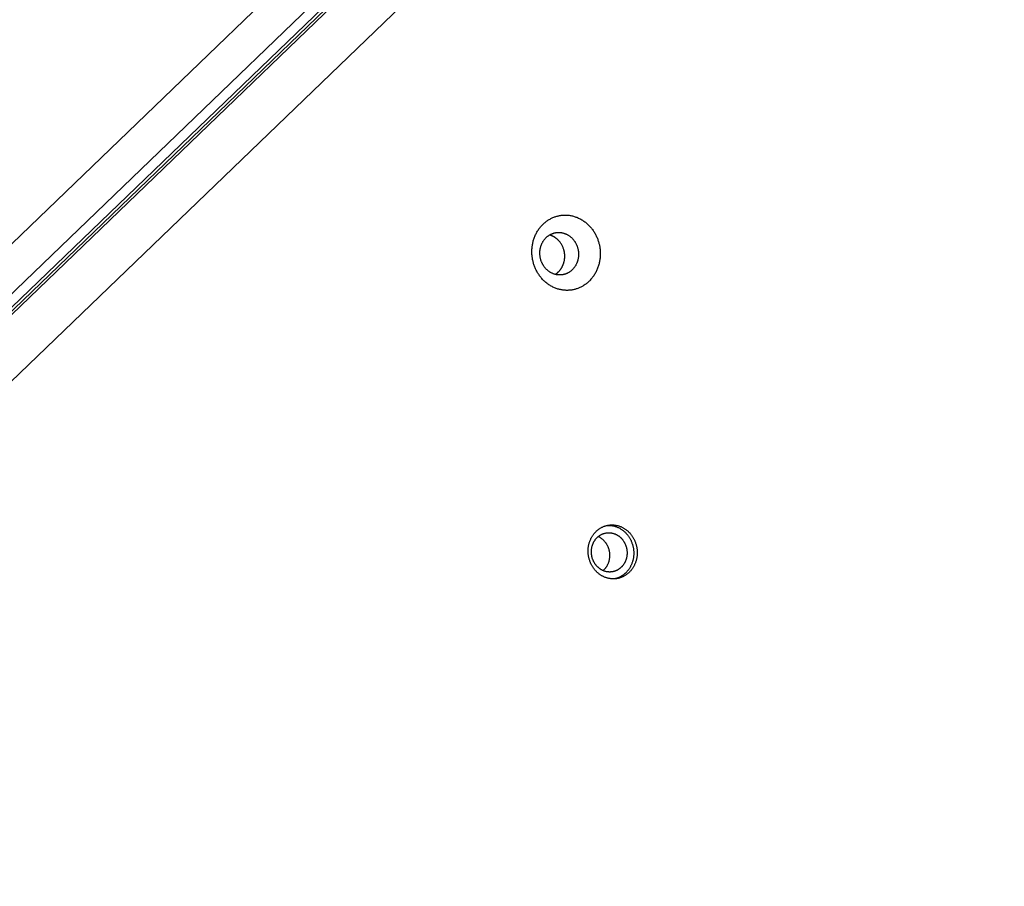
# Model space of a CAD drawing. Units: millimetres. Extents: x 1089 to 1856, y -523 to 266.
# Drawn here: x 1354 to 1384, y 48 to 75 of the extents above; entities that cross this region are included whole.
import ezdxf

# ---------------------------------------------------------------- set-up
doc = ezdxf.new("R2010")
doc.units = ezdxf.units.MM
doc.header["$MEASUREMENT"] = 0
doc.layers.add('Make2D$visible$lines', color=30, linetype='Continuous', true_color=0xff7f00)

msp = doc.modelspace()

# ---------------------------------------------------------------- linework, layer by layer
at = {"layer": 'Make2D$visible$lines'}
for points in [[(1402.596, 114.762), (1335.116, 49.849)], [(1335.739, 48.939), (1404.149, 114.746)], [(1404.363, 114.537), (1335.953, 48.73)], [(1336.033, 48.685), (1404.443, 114.492)], [(1404.569, 114.51), (1336.159, 48.703)], [(1337.858, 48.312), (1405.338, 113.225)], [(1369.779, 67.392), (1369.774, 67.417), (1369.769, 67.442), (1369.765, 67.468), (1369.761, 67.494), (1369.758, 67.52), (1369.756, 67.547), (1369.753, 67.573), (1369.752, 67.6), (1369.751, 67.628), (1369.75, 67.655), (1369.751, 67.682), (1369.751, 67.71), (1369.753, 67.738), (1369.755, 67.766), (1369.758, 67.794), (1369.761, 67.822), (1369.765, 67.85), (1369.77, 67.878), (1369.775, 67.906), (1369.781, 67.934), (1369.788, 67.962), (1369.795, 67.99), (1369.803, 68.018), (1369.812, 68.045), (1369.821, 68.072), (1369.831, 68.099), (1369.842, 68.126), (1369.853, 68.153), (1369.865, 68.179), (1369.878, 68.205), (1369.891, 68.23), (1369.905, 68.255), (1369.919, 68.28), (1369.934, 68.304), (1369.95, 68.328), (1369.966, 68.351), (1369.983, 68.374), (1370, 68.396), (1370.018, 68.418), (1370.036, 68.439), (1370.054, 68.459), (1370.073, 68.479), (1370.093, 68.499), (1370.113, 68.517), (1370.133, 68.535), (1370.153, 68.553), (1370.174, 68.569), (1370.195, 68.585), (1370.216, 68.601), (1370.238, 68.615), (1370.26, 68.629), (1370.282, 68.643), (1370.304, 68.655), (1370.326, 68.667), (1370.349, 68.679), (1370.371, 68.689), (1370.394, 68.699), (1370.416, 68.708), (1370.439, 68.717), (1370.461, 68.725), (1370.484, 68.732), (1370.507, 68.739), (1370.529, 68.745), (1370.552, 68.751), (1370.574, 68.756), (1370.597, 68.76), (1370.62, 68.764), (1370.644, 68.767), (1370.668, 68.77), (1370.692, 68.772), (1370.716, 68.774), (1370.74, 68.775), (1370.765, 68.775), (1370.79, 68.775), (1370.815, 68.774), (1370.84, 68.772), (1370.866, 68.77), (1370.891, 68.767), (1370.917, 68.763), (1370.942, 68.758), (1370.968, 68.753), (1370.994, 68.747), (1371.019, 68.741), (1371.045, 68.733), (1371.071, 68.725), (1371.096, 68.716), (1371.121, 68.707), (1371.147, 68.696), (1371.172, 68.685), (1371.197, 68.674), (1371.221, 68.661), (1371.246, 68.648), (1371.27, 68.634), (1371.294, 68.619), (1371.317, 68.604), (1371.34, 68.588), (1371.363, 68.571), (1371.386, 68.554), (1371.408, 68.536), (1371.429, 68.518), (1371.451, 68.499), (1371.471, 68.48), (1371.491, 68.46), (1371.511, 68.439), (1371.53, 68.418), (1371.549, 68.396), (1371.567, 68.375), (1371.584, 68.352), (1371.601, 68.33), (1371.618, 68.307), (1371.634, 68.283), (1371.649, 68.26), (1371.663, 68.236), (1371.677, 68.212), (1371.691, 68.187), (1371.703, 68.163), (1371.715, 68.138), (1371.727, 68.113), (1371.738, 68.088), (1371.748, 68.063), (1371.758, 68.038), (1371.767, 68.013), (1371.775, 67.988), (1371.783, 67.963), (1371.791, 67.937), (1371.797, 67.912), (1371.804, 67.887), (1371.809, 67.863)], [(1370.01, 67.464), (1370.007, 67.478), (1370.005, 67.493), (1370.002, 67.507), (1370, 67.522), (1369.999, 67.536), (1369.997, 67.551), (1369.996, 67.567), (1369.995, 67.582), (1369.994, 67.597), (1369.994, 67.613), (1369.994, 67.628), (1369.995, 67.644), (1369.996, 67.66), (1369.997, 67.675), (1369.998, 67.691), (1370, 67.707), (1370.002, 67.723), (1370.005, 67.739), (1370.008, 67.755), (1370.012, 67.771), (1370.015, 67.786), (1370.019, 67.802), (1370.024, 67.818), (1370.029, 67.833), (1370.034, 67.849), (1370.04, 67.864), (1370.046, 67.879), (1370.052, 67.894), (1370.059, 67.909), (1370.066, 67.923), (1370.074, 67.938), (1370.082, 67.952), (1370.09, 67.966), (1370.098, 67.98), (1370.107, 67.993), (1370.116, 68.006), (1370.126, 68.019), (1370.135, 68.032), (1370.145, 68.044), (1370.155, 68.056), (1370.166, 68.067), (1370.177, 68.079), (1370.188, 68.09), (1370.199, 68.1), (1370.21, 68.11), (1370.222, 68.12), (1370.234, 68.13), (1370.245, 68.139), (1370.258, 68.147), (1370.27, 68.156), (1370.282, 68.163), (1370.294, 68.171), (1370.307, 68.178), (1370.32, 68.185), (1370.332, 68.191), (1370.345, 68.197), (1370.358, 68.203), (1370.37, 68.208), (1370.383, 68.213), (1370.396, 68.218), (1370.409, 68.222), (1370.422, 68.226), (1370.434, 68.229), (1370.447, 68.232), (1370.46, 68.235), (1370.473, 68.237), (1370.486, 68.24), (1370.499, 68.241), (1370.513, 68.243), (1370.526, 68.244), (1370.54, 68.245), (1370.554, 68.246), (1370.568, 68.246), (1370.582, 68.246), (1370.596, 68.245), (1370.61, 68.244), (1370.625, 68.243), (1370.639, 68.241), (1370.653, 68.239), (1370.668, 68.236), (1370.682, 68.234), (1370.697, 68.23), (1370.711, 68.226), (1370.726, 68.222), (1370.74, 68.218), (1370.755, 68.213), (1370.769, 68.207), (1370.783, 68.201), (1370.798, 68.195), (1370.812, 68.188), (1370.826, 68.181), (1370.839, 68.174), (1370.853, 68.166), (1370.866, 68.158), (1370.88, 68.149), (1370.893, 68.14), (1370.906, 68.131), (1370.918, 68.121), (1370.931, 68.111), (1370.943, 68.101), (1370.955, 68.09), (1370.967, 68.079), (1370.978, 68.067), (1370.989, 68.056), (1371, 68.044), (1371.011, 68.032), (1371.021, 68.019), (1371.031, 68.007), (1371.04, 67.994), (1371.05, 67.981), (1371.059, 67.968), (1371.067, 67.954), (1371.075, 67.941), (1371.083, 67.927), (1371.091, 67.914), (1371.098, 67.9), (1371.105, 67.886), (1371.111, 67.872), (1371.118, 67.858), (1371.123, 67.843), (1371.129, 67.829), (1371.134, 67.815), (1371.139, 67.801), (1371.143, 67.787), (1371.147, 67.772), (1371.151, 67.758), (1371.155, 67.744), (1371.158, 67.73)], [(1370.738, 67.67), (1370.733, 67.69), (1370.728, 67.71), (1370.722, 67.73), (1370.716, 67.75), (1370.708, 67.77), (1370.701, 67.79), (1370.692, 67.81), (1370.683, 67.83), (1370.673, 67.849), (1370.662, 67.869), (1370.651, 67.888), (1370.639, 67.907), (1370.626, 67.926), (1370.613, 67.944), (1370.599, 67.962), (1370.584, 67.979), (1370.577, 67.988), (1370.569, 67.996), (1370.561, 68.004), (1370.553, 68.012), (1370.545, 68.02), (1370.537, 68.028), (1370.528, 68.036), (1370.52, 68.043), (1370.511, 68.05), (1370.502, 68.058), (1370.493, 68.065), (1370.484, 68.071), (1370.475, 68.078), (1370.466, 68.085), (1370.457, 68.091), (1370.447, 68.097), (1370.438, 68.103), (1370.428, 68.108), (1370.419, 68.114), (1370.409, 68.119), (1370.399, 68.124), (1370.389, 68.129), (1370.379, 68.134), (1370.369, 68.138), (1370.359, 68.143), (1370.349, 68.147), (1370.339, 68.151), (1370.329, 68.154), (1370.319, 68.158), (1370.308, 68.161), (1370.298, 68.164), (1370.288, 68.167)], [(1371.809, 67.863), (1371.814, 67.838), (1371.819, 67.812), (1371.823, 67.787), (1371.827, 67.761), (1371.83, 67.734), (1371.833, 67.708), (1371.835, 67.681), (1371.836, 67.654), (1371.837, 67.627), (1371.838, 67.6), (1371.838, 67.572), (1371.837, 67.544), (1371.835, 67.516), (1371.833, 67.489), (1371.831, 67.461), (1371.827, 67.432), (1371.823, 67.404), (1371.818, 67.376), (1371.813, 67.348), (1371.807, 67.32), (1371.8, 67.292), (1371.793, 67.265), (1371.785, 67.237), (1371.776, 67.209), (1371.767, 67.182), (1371.757, 67.155), (1371.746, 67.128), (1371.735, 67.102), (1371.723, 67.076), (1371.71, 67.05), (1371.697, 67.024), (1371.683, 66.999), (1371.669, 66.974), (1371.654, 66.95), (1371.638, 66.927), (1371.622, 66.903), (1371.605, 66.881), (1371.588, 66.858), (1371.571, 66.837), (1371.552, 66.816), (1371.534, 66.795), (1371.515, 66.775), (1371.495, 66.756), (1371.476, 66.737), (1371.456, 66.719), (1371.435, 66.702), (1371.414, 66.685), (1371.393, 66.669), (1371.372, 66.654), (1371.35, 66.639), (1371.328, 66.625), (1371.306, 66.612), (1371.284, 66.599), (1371.262, 66.587), (1371.24, 66.576), (1371.217, 66.565), (1371.195, 66.555), (1371.172, 66.546), (1371.149, 66.537), (1371.127, 66.529), (1371.104, 66.522), (1371.082, 66.515), (1371.059, 66.509), (1371.037, 66.504), (1371.014, 66.499), (1370.991, 66.494), (1370.968, 66.49), (1370.944, 66.487), (1370.921, 66.484), (1370.897, 66.482), (1370.872, 66.481), (1370.848, 66.48), (1370.823, 66.479), (1370.798, 66.48), (1370.773, 66.481), (1370.748, 66.482), (1370.722, 66.485), (1370.697, 66.488), (1370.671, 66.492), (1370.646, 66.496), (1370.62, 66.501), (1370.595, 66.507), (1370.569, 66.514), (1370.543, 66.521), (1370.518, 66.529), (1370.492, 66.538), (1370.467, 66.548), (1370.442, 66.558), (1370.416, 66.569), (1370.392, 66.581), (1370.367, 66.593), (1370.342, 66.607), (1370.318, 66.621), (1370.294, 66.635), (1370.271, 66.65), (1370.248, 66.666), (1370.225, 66.683), (1370.202, 66.7), (1370.18, 66.718), (1370.159, 66.736), (1370.138, 66.755), (1370.117, 66.775), (1370.097, 66.795), (1370.077, 66.815), (1370.058, 66.837), (1370.039, 66.858), (1370.021, 66.88), (1370.004, 66.902), (1369.987, 66.925), (1369.97, 66.948), (1369.955, 66.971), (1369.94, 66.995), (1369.925, 67.019), (1369.911, 67.043), (1369.898, 67.067), (1369.885, 67.092), (1369.873, 67.117), (1369.861, 67.141), (1369.85, 67.166), (1369.84, 67.191), (1369.83, 67.217), (1369.821, 67.242), (1369.813, 67.267), (1369.805, 67.292), (1369.798, 67.317), (1369.791, 67.342), (1369.785, 67.367), (1369.779, 67.392)], [(1371.158, 67.73), (1371.161, 67.716), (1371.163, 67.702), (1371.166, 67.687), (1371.168, 67.672), (1371.17, 67.658), (1371.171, 67.643), (1371.172, 67.628), (1371.173, 67.612), (1371.174, 67.597), (1371.174, 67.581), (1371.174, 67.566), (1371.173, 67.55), (1371.173, 67.534), (1371.171, 67.519), (1371.17, 67.503), (1371.168, 67.487), (1371.166, 67.471), (1371.163, 67.455), (1371.16, 67.439), (1371.157, 67.424), (1371.153, 67.408), (1371.149, 67.392), (1371.144, 67.376), (1371.139, 67.361), (1371.134, 67.345), (1371.128, 67.33), (1371.122, 67.315), (1371.116, 67.3), (1371.109, 67.285), (1371.102, 67.271), (1371.095, 67.256), (1371.087, 67.242), (1371.079, 67.228), (1371.07, 67.214), (1371.061, 67.201), (1371.052, 67.188), (1371.043, 67.175), (1371.033, 67.162), (1371.023, 67.15), (1371.013, 67.138), (1371.002, 67.127), (1370.991, 67.115), (1370.981, 67.105), (1370.969, 67.094), (1370.958, 67.084), (1370.946, 67.074), (1370.935, 67.065), (1370.923, 67.056), (1370.911, 67.047), (1370.898, 67.039), (1370.886, 67.031), (1370.874, 67.023), (1370.861, 67.016), (1370.849, 67.009), (1370.836, 67.003), (1370.823, 66.997), (1370.81, 66.991), (1370.798, 66.986), (1370.785, 66.981), (1370.772, 66.977), (1370.759, 66.972), (1370.747, 66.969), (1370.734, 66.965), (1370.721, 66.962), (1370.708, 66.959), (1370.695, 66.957), (1370.682, 66.955), (1370.669, 66.953), (1370.656, 66.951), (1370.642, 66.95), (1370.628, 66.949), (1370.614, 66.948), (1370.6, 66.948), (1370.586, 66.948), (1370.572, 66.949), (1370.558, 66.95), (1370.544, 66.951), (1370.529, 66.953), (1370.515, 66.955), (1370.5, 66.958), (1370.486, 66.961), (1370.471, 66.964), (1370.457, 66.968), (1370.442, 66.972), (1370.428, 66.976), (1370.413, 66.981), (1370.399, 66.987), (1370.385, 66.993), (1370.371, 66.999), (1370.357, 67.006), (1370.343, 67.013), (1370.329, 67.02), (1370.315, 67.028), (1370.302, 67.036), (1370.288, 67.045), (1370.275, 67.054), (1370.262, 67.063), (1370.25, 67.073), (1370.237, 67.083), (1370.225, 67.094), (1370.213, 67.104), (1370.201, 67.115), (1370.19, 67.127), (1370.179, 67.138), (1370.168, 67.15), (1370.157, 67.162), (1370.147, 67.175), (1370.137, 67.187), (1370.128, 67.2), (1370.119, 67.213), (1370.11, 67.226), (1370.101, 67.24), (1370.093, 67.253), (1370.085, 67.267), (1370.077, 67.281), (1370.07, 67.294), (1370.063, 67.308), (1370.057, 67.322), (1370.051, 67.337), (1370.045, 67.351), (1370.039, 67.365), (1370.034, 67.379), (1370.029, 67.393), (1370.025, 67.408), (1370.021, 67.422), (1370.017, 67.436), (1370.014, 67.45), (1370.01, 67.464)], [(1370.46, 66.967), (1370.47, 66.973), (1370.48, 66.979), (1370.49, 66.986), (1370.5, 66.993), (1370.509, 67), (1370.519, 67.008), (1370.528, 67.015), (1370.538, 67.023), (1370.547, 67.031), (1370.556, 67.04), (1370.565, 67.048), (1370.573, 67.057), (1370.582, 67.066), (1370.591, 67.076), (1370.599, 67.085), (1370.607, 67.095), (1370.615, 67.105), (1370.623, 67.115), (1370.63, 67.125), (1370.638, 67.136), (1370.645, 67.146), (1370.652, 67.157), (1370.659, 67.168), (1370.665, 67.179), (1370.672, 67.191), (1370.678, 67.202), (1370.684, 67.214), (1370.689, 67.226), (1370.695, 67.238), (1370.7, 67.25), (1370.705, 67.262), (1370.71, 67.274), (1370.714, 67.286), (1370.719, 67.299), (1370.723, 67.311), (1370.726, 67.324), (1370.73, 67.336), (1370.733, 67.349), (1370.736, 67.362), (1370.739, 67.374), (1370.742, 67.387), (1370.744, 67.4), (1370.746, 67.413), (1370.748, 67.425), (1370.749, 67.438), (1370.751, 67.451), (1370.752, 67.464), (1370.753, 67.476), (1370.753, 67.489), (1370.754, 67.501), (1370.754, 67.514), (1370.754, 67.527), (1370.753, 67.551), (1370.752, 67.576), (1370.749, 67.6), (1370.746, 67.624), (1370.742, 67.647), (1370.738, 67.67)], [(1371.701, 59.121), (1371.713, 59.133), (1371.725, 59.144), (1371.738, 59.156), (1371.752, 59.167), (1371.765, 59.179), (1371.779, 59.189), (1371.794, 59.2), (1371.808, 59.21), (1371.823, 59.22), (1371.839, 59.23), (1371.854, 59.239), (1371.87, 59.248), (1371.886, 59.257), (1371.903, 59.265), (1371.92, 59.272), (1371.937, 59.28), (1371.954, 59.287), (1371.972, 59.293), (1371.99, 59.299), (1372.008, 59.304), (1372.026, 59.309), (1372.045, 59.314), (1372.063, 59.318), (1372.082, 59.321), (1372.101, 59.324), (1372.12, 59.326), (1372.139, 59.328), (1372.159, 59.33), (1372.178, 59.33), (1372.197, 59.33), (1372.217, 59.33), (1372.236, 59.329), (1372.255, 59.328), (1372.275, 59.326), (1372.294, 59.323), (1372.313, 59.32), (1372.332, 59.316), (1372.351, 59.312), (1372.37, 59.308), (1372.389, 59.302), (1372.407, 59.297), (1372.426, 59.291), (1372.444, 59.284), (1372.462, 59.277), (1372.48, 59.269), (1372.497, 59.261), (1372.514, 59.252), (1372.531, 59.243), (1372.548, 59.234), (1372.565, 59.224), (1372.581, 59.214), (1372.597, 59.204), (1372.612, 59.193), (1372.627, 59.182), (1372.642, 59.17), (1372.656, 59.159), (1372.67, 59.147), (1372.684, 59.134), (1372.698, 59.122), (1372.711, 59.109), (1372.723, 59.096), (1372.736, 59.083), (1372.748, 59.07), (1372.759, 59.056), (1372.77, 59.042), (1372.782, 59.028), (1372.792, 59.014), (1372.803, 58.999), (1372.814, 58.984), (1372.824, 58.968), (1372.834, 58.952), (1372.844, 58.935), (1372.853, 58.919), (1372.862, 58.901), (1372.871, 58.884), (1372.88, 58.866), (1372.888, 58.848), (1372.896, 58.83), (1372.903, 58.811), (1372.91, 58.792), (1372.917, 58.772), (1372.923, 58.753), (1372.929, 58.733), (1372.935, 58.713), (1372.94, 58.693), (1372.944, 58.672), (1372.949, 58.652), (1372.952, 58.631), (1372.955, 58.61), (1372.958, 58.589), (1372.96, 58.568), (1372.962, 58.547), (1372.963, 58.525), (1372.964, 58.504), (1372.964, 58.483), (1372.964, 58.461), (1372.963, 58.44), (1372.962, 58.419), (1372.96, 58.398), (1372.958, 58.377), (1372.955, 58.356), (1372.952, 58.335), (1372.948, 58.314), (1372.944, 58.294), (1372.939, 58.274), (1372.934, 58.254), (1372.928, 58.234), (1372.922, 58.214), (1372.916, 58.195), (1372.909, 58.176), (1372.902, 58.157), (1372.894, 58.139), (1372.886, 58.12), (1372.878, 58.103), (1372.869, 58.085), (1372.86, 58.068), (1372.85, 58.051), (1372.841, 58.035), (1372.831, 58.019), (1372.82, 58.004), (1372.81, 57.988), (1372.799, 57.974), (1372.788, 57.959), (1372.777, 57.945), (1372.765, 57.932), (1372.754, 57.918), (1372.742, 57.906), (1372.73, 57.893)], [(1372.054, 59.314), (1372.075, 59.315), (1372.097, 59.315), (1372.119, 59.315), (1372.141, 59.313), (1372.162, 59.311), (1372.184, 59.309), (1372.206, 59.305), (1372.227, 59.301), (1372.249, 59.297), (1372.27, 59.291), (1372.291, 59.285), (1372.312, 59.279), (1372.332, 59.271), (1372.352, 59.263), (1372.373, 59.255), (1372.392, 59.246), (1372.412, 59.236), (1372.431, 59.226), (1372.449, 59.215), (1372.468, 59.204), (1372.486, 59.193), (1372.503, 59.181), (1372.52, 59.168), (1372.537, 59.155), (1372.553, 59.142), (1372.569, 59.129), (1372.584, 59.115), (1372.599, 59.1), (1372.614, 59.086), (1372.628, 59.071), (1372.641, 59.056), (1372.654, 59.041), (1372.665, 59.027), (1372.677, 59.013), (1372.687, 58.999), (1372.698, 58.984), (1372.709, 58.968), (1372.719, 58.953), (1372.729, 58.937), (1372.739, 58.92), (1372.748, 58.903), (1372.757, 58.886), (1372.766, 58.869), (1372.775, 58.851), (1372.783, 58.833), (1372.791, 58.814), (1372.798, 58.796), (1372.805, 58.777), (1372.812, 58.757), (1372.818, 58.738), (1372.824, 58.718), (1372.83, 58.698), (1372.835, 58.678), (1372.839, 58.657), (1372.844, 58.637), (1372.847, 58.616), (1372.85, 58.595), (1372.853, 58.574), (1372.855, 58.553), (1372.857, 58.531), (1372.858, 58.51), (1372.859, 58.489), (1372.859, 58.468), (1372.859, 58.446), (1372.858, 58.425), (1372.857, 58.404), (1372.855, 58.383), (1372.853, 58.362), (1372.85, 58.341), (1372.847, 58.32), (1372.843, 58.299), (1372.839, 58.279), (1372.834, 58.259), (1372.829, 58.238), (1372.823, 58.219), (1372.817, 58.199), (1372.811, 58.18), (1372.804, 58.161), (1372.797, 58.142), (1372.789, 58.124), (1372.781, 58.105), (1372.773, 58.088), (1372.764, 58.07), (1372.755, 58.053), (1372.745, 58.036), (1372.736, 58.02), (1372.726, 58.004), (1372.715, 57.988), (1372.705, 57.973), (1372.694, 57.958), (1372.683, 57.944), (1372.672, 57.93), (1372.66, 57.917), (1372.649, 57.903), (1372.637, 57.891), (1372.625, 57.878)], [(1372.73, 57.893), (1372.718, 57.881), (1372.705, 57.869), (1372.692, 57.858), (1372.679, 57.846), (1372.666, 57.835), (1372.652, 57.825), (1372.637, 57.814), (1372.623, 57.804), (1372.608, 57.794), (1372.592, 57.784), (1372.577, 57.775), (1372.561, 57.766), (1372.544, 57.757), (1372.528, 57.749), (1372.511, 57.742), (1372.494, 57.734), (1372.476, 57.727), (1372.459, 57.721), (1372.441, 57.715), (1372.423, 57.71), (1372.405, 57.705), (1372.386, 57.7), (1372.368, 57.696), (1372.349, 57.693), (1372.33, 57.69), (1372.311, 57.688), (1372.292, 57.686), (1372.272, 57.684), (1372.253, 57.684), (1372.234, 57.683), (1372.214, 57.684), (1372.195, 57.685), (1372.176, 57.686), (1372.156, 57.688), (1372.137, 57.691), (1372.118, 57.694), (1372.099, 57.697), (1372.08, 57.702), (1372.061, 57.706), (1372.042, 57.712), (1372.023, 57.717), (1372.005, 57.723), (1371.987, 57.73), (1371.969, 57.737), (1371.951, 57.745), (1371.934, 57.753), (1371.916, 57.762), (1371.899, 57.77), (1371.883, 57.78), (1371.866, 57.79), (1371.85, 57.8), (1371.834, 57.81), (1371.819, 57.821), (1371.804, 57.832), (1371.789, 57.844), (1371.774, 57.855), (1371.76, 57.867), (1371.747, 57.88), (1371.733, 57.892), (1371.72, 57.905), (1371.708, 57.918), (1371.695, 57.931), (1371.683, 57.944), (1371.672, 57.958), (1371.66, 57.972), (1371.649, 57.986), (1371.638, 58), (1371.628, 58.015), (1371.617, 58.03), (1371.607, 58.046), (1371.597, 58.062), (1371.587, 58.079), (1371.578, 58.095), (1371.568, 58.113), (1371.56, 58.13), (1371.551, 58.148), (1371.543, 58.166), (1371.535, 58.184), (1371.528, 58.203), (1371.52, 58.222), (1371.514, 58.242), (1371.507, 58.261), (1371.502, 58.281), (1371.496, 58.301), (1371.491, 58.321), (1371.486, 58.342), (1371.482, 58.362), (1371.479, 58.383), (1371.476, 58.404), (1371.473, 58.425), (1371.471, 58.446), (1371.469, 58.467), (1371.468, 58.489), (1371.467, 58.51), (1371.467, 58.531), (1371.467, 58.553), (1371.468, 58.574), (1371.469, 58.595), (1371.471, 58.616), (1371.473, 58.637), (1371.476, 58.658), (1371.479, 58.679), (1371.483, 58.7), (1371.487, 58.72), (1371.492, 58.74), (1371.497, 58.76), (1371.502, 58.78), (1371.508, 58.8), (1371.515, 58.819), (1371.522, 58.838), (1371.529, 58.857), (1371.537, 58.875), (1371.545, 58.894), (1371.553, 58.911), (1371.562, 58.929), (1371.571, 58.946), (1371.58, 58.963), (1371.59, 58.979), (1371.6, 58.995), (1371.61, 59.01), (1371.621, 59.026), (1371.632, 59.04), (1371.643, 59.055), (1371.654, 59.069), (1371.665, 59.082), (1371.677, 59.096), (1371.689, 59.108), (1371.701, 59.121)], [(1372.485, 58.046), (1372.476, 58.037), (1372.467, 58.028), (1372.457, 58.02), (1372.448, 58.012), (1372.438, 58.003), (1372.428, 57.996), (1372.417, 57.988), (1372.407, 57.98), (1372.396, 57.973), (1372.384, 57.966), (1372.373, 57.959), (1372.362, 57.953), (1372.35, 57.947), (1372.338, 57.941), (1372.325, 57.935), (1372.313, 57.93), (1372.3, 57.925), (1372.287, 57.92), (1372.274, 57.916), (1372.261, 57.912), (1372.248, 57.908), (1372.235, 57.905), (1372.221, 57.902), (1372.207, 57.9), (1372.194, 57.898), (1372.18, 57.896), (1372.166, 57.895), (1372.152, 57.894), (1372.138, 57.893), (1372.124, 57.893), (1372.11, 57.893), (1372.096, 57.894), (1372.081, 57.895), (1372.067, 57.896), (1372.053, 57.898), (1372.039, 57.901), (1372.025, 57.903), (1372.012, 57.906), (1371.998, 57.91), (1371.984, 57.913), (1371.971, 57.918), (1371.957, 57.922), (1371.944, 57.927), (1371.931, 57.932), (1371.918, 57.938), (1371.905, 57.944), (1371.893, 57.95), (1371.881, 57.956), (1371.868, 57.963), (1371.856, 57.97), (1371.845, 57.977), (1371.833, 57.985), (1371.822, 57.993), (1371.811, 58.001), (1371.8, 58.009), (1371.79, 58.018), (1371.779, 58.027), (1371.769, 58.036), (1371.76, 58.045), (1371.75, 58.054), (1371.741, 58.063), (1371.732, 58.073), (1371.723, 58.083), (1371.715, 58.092), (1371.707, 58.102), (1371.699, 58.113), (1371.691, 58.123), (1371.683, 58.134), (1371.675, 58.145), (1371.668, 58.157), (1371.661, 58.168), (1371.653, 58.18), (1371.647, 58.193), (1371.64, 58.205), (1371.633, 58.218), (1371.627, 58.231), (1371.621, 58.244), (1371.616, 58.257), (1371.61, 58.271), (1371.605, 58.285), (1371.6, 58.299), (1371.595, 58.313), (1371.591, 58.328), (1371.587, 58.342), (1371.584, 58.357), (1371.58, 58.372), (1371.577, 58.387), (1371.575, 58.402), (1371.572, 58.417), (1371.57, 58.432), (1371.569, 58.448), (1371.567, 58.463), (1371.567, 58.479), (1371.566, 58.494), (1371.566, 58.51), (1371.566, 58.525), (1371.567, 58.541), (1371.568, 58.556), (1371.569, 58.571), (1371.571, 58.587), (1371.573, 58.602), (1371.575, 58.617), (1371.578, 58.632), (1371.581, 58.647), (1371.584, 58.662), (1371.588, 58.676), (1371.592, 58.691), (1371.596, 58.705), (1371.601, 58.719), (1371.606, 58.733), (1371.611, 58.746), (1371.617, 58.76), (1371.623, 58.773), (1371.629, 58.786), (1371.635, 58.799), (1371.642, 58.811), (1371.649, 58.823), (1371.656, 58.835), (1371.663, 58.847), (1371.67, 58.858), (1371.678, 58.869), (1371.686, 58.88), (1371.694, 58.89), (1371.702, 58.9), (1371.71, 58.91), (1371.719, 58.92), (1371.727, 58.929), (1371.736, 58.938)], [(1371.736, 58.938), (1371.745, 58.947), (1371.754, 58.956), (1371.763, 58.964), (1371.773, 58.972), (1371.783, 58.98), (1371.793, 58.988), (1371.804, 58.996), (1371.814, 59.003), (1371.825, 59.011), (1371.836, 59.018), (1371.848, 59.024), (1371.859, 59.031), (1371.871, 59.037), (1371.883, 59.043), (1371.895, 59.049), (1371.908, 59.054), (1371.921, 59.059), (1371.933, 59.063), (1371.946, 59.068), (1371.96, 59.072), (1371.973, 59.075), (1371.986, 59.079), (1372, 59.081), (1372.013, 59.084), (1372.027, 59.086), (1372.041, 59.088), (1372.055, 59.089), (1372.069, 59.09), (1372.083, 59.091), (1372.097, 59.091), (1372.111, 59.091), (1372.125, 59.09), (1372.139, 59.089), (1372.153, 59.087), (1372.167, 59.086), (1372.181, 59.083), (1372.195, 59.081), (1372.209, 59.078), (1372.223, 59.074), (1372.237, 59.07), (1372.25, 59.066), (1372.263, 59.062), (1372.277, 59.057), (1372.29, 59.052), (1372.303, 59.046), (1372.315, 59.04), (1372.328, 59.034), (1372.34, 59.028), (1372.352, 59.021), (1372.364, 59.014), (1372.376, 59.006), (1372.388, 58.999), (1372.399, 58.991), (1372.41, 58.983), (1372.421, 58.974), (1372.431, 58.966), (1372.441, 58.957), (1372.451, 58.948), (1372.461, 58.939), (1372.471, 58.93), (1372.48, 58.92), (1372.489, 58.911), (1372.497, 58.901), (1372.506, 58.891), (1372.514, 58.881), (1372.522, 58.871), (1372.53, 58.86), (1372.538, 58.85), (1372.546, 58.838), (1372.553, 58.827), (1372.56, 58.815), (1372.567, 58.803), (1372.574, 58.791), (1372.581, 58.779), (1372.587, 58.766), (1372.594, 58.753), (1372.6, 58.74), (1372.605, 58.726), (1372.611, 58.713), (1372.616, 58.699), (1372.621, 58.685), (1372.625, 58.671), (1372.63, 58.656), (1372.634, 58.642), (1372.637, 58.627), (1372.641, 58.612), (1372.644, 58.597), (1372.646, 58.582), (1372.649, 58.567), (1372.65, 58.551), (1372.652, 58.536), (1372.653, 58.521), (1372.654, 58.505), (1372.655, 58.49), (1372.655, 58.474), (1372.655, 58.459), (1372.654, 58.443), (1372.653, 58.428), (1372.652, 58.412), (1372.65, 58.397), (1372.648, 58.382), (1372.646, 58.367), (1372.643, 58.352), (1372.64, 58.337), (1372.637, 58.322), (1372.633, 58.308), (1372.629, 58.293), (1372.625, 58.279), (1372.62, 58.265), (1372.615, 58.251), (1372.61, 58.237), (1372.604, 58.224), (1372.598, 58.211), (1372.592, 58.198), (1372.586, 58.185), (1372.579, 58.173), (1372.572, 58.161), (1372.565, 58.149), (1372.558, 58.137), (1372.55, 58.126), (1372.543, 58.115), (1372.535, 58.104), (1372.527, 58.093), (1372.519, 58.083), (1372.51, 58.073), (1372.502, 58.064), (1372.493, 58.055), (1372.485, 58.046)], [(1371.96, 57.97), (1371.968, 57.979), (1371.977, 57.988), (1371.985, 57.998), (1371.994, 58.008), (1372.002, 58.018), (1372.01, 58.029), (1372.018, 58.039), (1372.025, 58.05), (1372.033, 58.062), (1372.04, 58.073), (1372.047, 58.085), (1372.054, 58.097), (1372.061, 58.11), (1372.067, 58.122), (1372.073, 58.135), (1372.079, 58.149), (1372.085, 58.162), (1372.09, 58.176), (1372.095, 58.189), (1372.1, 58.203), (1372.104, 58.218), (1372.108, 58.232), (1372.112, 58.247), (1372.115, 58.261), (1372.118, 58.276), (1372.121, 58.291), (1372.123, 58.307), (1372.125, 58.322), (1372.127, 58.337), (1372.128, 58.352), (1372.129, 58.368), (1372.13, 58.383), (1372.13, 58.399), (1372.13, 58.414), (1372.129, 58.43), (1372.128, 58.445), (1372.127, 58.461), (1372.125, 58.476), (1372.124, 58.491), (1372.121, 58.507), (1372.119, 58.522), (1372.116, 58.537), (1372.112, 58.552), (1372.109, 58.566), (1372.105, 58.581), (1372.1, 58.595), (1372.096, 58.61), (1372.091, 58.624), (1372.086, 58.637), (1372.08, 58.651), (1372.075, 58.664), (1372.069, 58.678), (1372.062, 58.691), (1372.056, 58.703), (1372.049, 58.716), (1372.042, 58.728), (1372.035, 58.74), (1372.028, 58.752), (1372.02, 58.763), (1372.013, 58.774), (1372.005, 58.785), (1371.997, 58.796), (1371.989, 58.806), (1371.981, 58.816), (1371.97, 58.828), (1371.959, 58.84), (1371.948, 58.852), (1371.936, 58.864), (1371.924, 58.875), (1371.912, 58.886), (1371.899, 58.896), (1371.886, 58.906), (1371.873, 58.916), (1371.859, 58.925), (1371.846, 58.934), (1371.832, 58.943), (1371.817, 58.951), (1371.803, 58.958), (1371.788, 58.966), (1371.773, 58.973)], [(1371.922, 57.936), (1371.932, 57.944), (1371.941, 57.953), (1371.951, 57.961), (1371.96, 57.97)], [(1372.625, 57.878), (1372.616, 57.87), (1372.608, 57.861), (1372.598, 57.852), (1372.589, 57.844), (1372.58, 57.836), (1372.57, 57.828), (1372.561, 57.82), (1372.551, 57.812), (1372.541, 57.805), (1372.531, 57.797), (1372.52, 57.79), (1372.51, 57.783), (1372.499, 57.776), (1372.489, 57.77), (1372.478, 57.763), (1372.467, 57.757), (1372.456, 57.751), (1372.445, 57.745), (1372.434, 57.74), (1372.422, 57.734), (1372.411, 57.729), (1372.399, 57.724), (1372.388, 57.719), (1372.376, 57.714), (1372.364, 57.71), (1372.353, 57.706), (1372.341, 57.702), (1372.329, 57.698), (1372.317, 57.694), (1372.305, 57.691), (1372.293, 57.688), (1372.281, 57.685)]]:
    msp.add_lwpolyline(points, dxfattribs=at)

doc.saveas('drawing.dxf')
